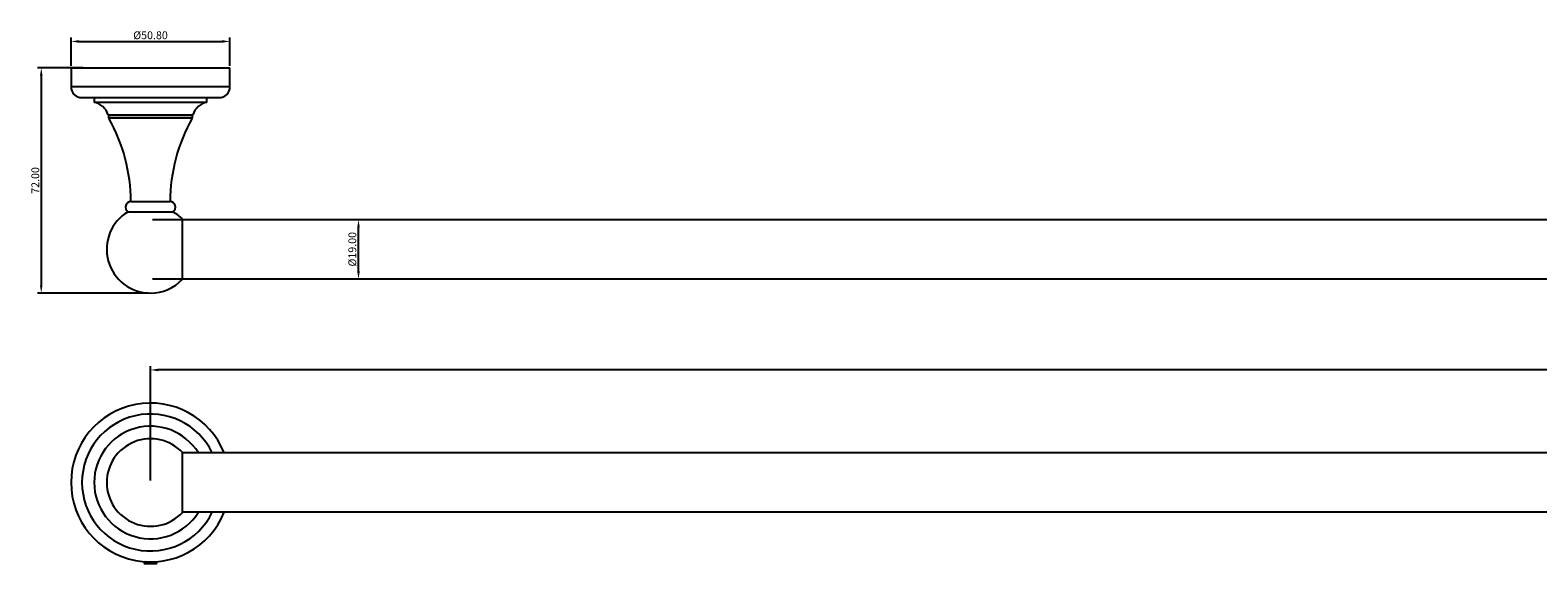
# Model space of a CAD drawing. Units: millimetres. Extents: x -340 to 624, y 252 to 423.
# Drawn here: x -340 to 142, y 252 to 423 of the extents above; entities that cross this region are included whole.
import ezdxf

# ---------------------------------------------------------------- set-up
doc = ezdxf.new("R2010")
doc.units = ezdxf.units.MM
doc.layers.get('0').update_dxf_attribs({"true_color": 0x000000})
doc.styles.add('Arial Regular', font='txt')
doc.dimstyles.new('Annotative', dxfattribs={"dimtxt": 2.5, "dimasz": 2.5, "dimexe": 1.25, "dimexo": 0.625, "dimtad": 1, "dimtoh": 1, "dimzin": 1, "dimdsep": 46, "dimtxsty": 'Arial Regular', "dimcen": 2.5, "dimadec": 0, "dimazin": 1, "dimtfac": 1, "dimtdec": 4, "dimtix": 1, "dimtofl": 0, "dimtmove": 1, "dimatfit": 3, "dimfxl": 1, "dimtolj": 1, "dimtzin": 1, "dimarcsym": 0})

# ---------------------------------------------------------------- blocks, each defined once
blk = doc.blocks.new('*D1')
at = {"color": 0, "linetype": 'Continuous', "lineweight": -2}
for p, q in [((-301.21, 278.8), (-301.21, 315.4)), ((596.29, 314.15), (-298.71, 314.15)), ((598.79, 278.8), (598.79, 315.4))]:
    blk.add_line(p, q, dxfattribs=at)
at = {"color": 0}
for points in [[(-298.71, 314.57), (-298.71, 313.74), (-301.21, 314.15)], [(596.29, 313.74), (596.29, 314.57), (598.79, 314.15)]]:
    blk.add_solid(points, dxfattribs=at)
at = {"layer": 'Defpoints', "color": 0}
for p in [(-301.21, 314.15), (-301.21, 278.17), (598.79, 278.17)]:
    blk.add_point(p, dxfattribs=at)
at = {"color": 0, "lineweight": 18, "insert": (148.79, 316.05), "char_height": 2.5, "attachment_point": 5, "style": 'Arial Regular'}
blk.add_mtext('\\A1;900', dxfattribs=at)
blk = doc.blocks.new('*D2')
at = {"color": 0, "linetype": 'Continuous', "lineweight": -2}
for p, q in [((-326.61, 411.36), (-326.61, 420.43)), ((-275.81, 411.36), (-275.81, 420.43)), ((-324.11, 419.18), (-278.31, 419.18))]:
    blk.add_line(p, q, dxfattribs=at)
at = {"color": 0}
for points in [[(-324.11, 419.59), (-324.11, 418.76), (-326.61, 419.18)], [(-278.31, 418.76), (-278.31, 419.59), (-275.81, 419.18)]]:
    blk.add_solid(points, dxfattribs=at)
at = {"layer": 'Defpoints', "color": 0}
for p in [(-275.81, 419.18), (-326.61, 410.74), (-275.81, 410.74)]:
    blk.add_point(p, dxfattribs=at)
at = {"color": 0, "lineweight": 18, "insert": (-301.21, 421.15), "char_height": 2.5, "attachment_point": 5, "style": 'Arial Regular'}
blk.add_mtext('\\A1;Ø50.80', dxfattribs=at)
blk = doc.blocks.new('*D3')
at = {"color": 0, "linetype": 'Continuous', "lineweight": -2}
for p, q in [((-300.59, 362.24), (-233.48, 362.24)), ((-234.73, 345.74), (-234.73, 359.74)), ((-300.59, 343.24), (-233.48, 343.24))]:
    blk.add_line(p, q, dxfattribs=at)
at = {"color": 0}
for points in [[(-234.31, 359.74), (-235.14, 359.74), (-234.73, 362.24)], [(-235.14, 345.74), (-234.31, 345.74), (-234.73, 343.24)]]:
    blk.add_solid(points, dxfattribs=at)
at = {"layer": 'Defpoints', "color": 0}
for p in [(-301.21, 362.24), (-234.73, 362.24), (-301.21, 343.24)]:
    blk.add_point(p, dxfattribs=at)
at = {"color": 0, "lineweight": 18, "insert": (-236.7, 352.74), "char_height": 2.5, "attachment_point": 5, "rotation": 90, "style": 'Arial Regular'}
blk.add_mtext('\\A1;Ø19.00', dxfattribs=at)
blk = doc.blocks.new('*D4')
at = {"color": 0, "linetype": 'Continuous', "lineweight": -2}
for p, q in [((-322.84, 410.74), (-337.39, 410.74)), ((-336.14, 408.24), (-336.14, 341.24)), ((-301.84, 338.74), (-337.39, 338.74))]:
    blk.add_line(p, q, dxfattribs=at)
at = {"color": 0}
for points in [[(-335.73, 408.24), (-336.56, 408.24), (-336.14, 410.74)], [(-336.56, 341.24), (-335.73, 341.24), (-336.14, 338.74)]]:
    blk.add_solid(points, dxfattribs=at)
at = {"layer": 'Defpoints', "color": 0}
for p in [(-322.21, 410.74), (-336.14, 338.74), (-301.21, 338.74)]:
    blk.add_point(p, dxfattribs=at)
at = {"color": 0, "lineweight": 18, "insert": (-338.04, 374.74), "char_height": 2.5, "attachment_point": 5, "rotation": 90, "style": 'Arial Regular'}
blk.add_mtext('\\A1;72.00', dxfattribs=at)

msp = doc.modelspace()

# ---------------------------------------------------------------- linework, layer by layer
at = {"color": 18, "linetype": 'Continuous', "lineweight": 25, "true_color": 0x000000}
for p, q in [((-326.614, 410.737), (-275.814, 410.737)), ((-326.614, 410.737), (-326.614, 404.737)), ((-275.814, 404.737), (-275.814, 410.737)), ((-323.114, 401.237), (-279.314, 401.237)), ((-319.214, 401.237), (-319.214, 399.737)), ((-283.214, 399.737), (-283.214, 401.237)), ((-319.214, 399.737), (-283.214, 399.737)), ((-314.714, 395.737), (-287.714, 395.737)), ((-314.614, 395.737), (-314.614, 394.869)), ((-287.814, 394.869), (-287.814, 395.737)), ((-307.464, 367.987), (-301.214, 367.987)), ((-301.214, 367.987), (-294.964, 367.987)), ((-308.395, 364.756), (-301.214, 364.756)), ((-301.214, 364.756), (-294.034, 364.756)), ((-290.977, 343.187), (-290.977, 362.287)), ((-290.977, 268.625), (-290.977, 287.725)), ((-303.214, 252.625), (-303.214, 252.275)), ((-303.214, 252.275), (-299.214, 252.275)), ((-303.214, 252.275), (-303.114, 252.175)), ((-299.314, 252.175), (-303.114, 252.175)), ((-299.314, 252.175), (-299.214, 252.275)), ((-299.214, 252.275), (-299.214, 252.887))]:
    msp.add_line(p, q, dxfattribs=at)
at = {"color": 8, "linetype": 'Continuous', "lineweight": 25, "true_color": 0x808080}
for p, q in [((-326.614, 404.737), (-275.814, 404.737)), ((-314.614, 394.869), (-287.814, 394.869)), ((-287.879, 394.623), (-314.55, 394.623))]:
    msp.add_line(p, q, dxfattribs=at)
at = {"color": 18, "linetype": 'Continuous', "lineweight": 25, "true_color": 0x000000}
for centre, radius, start, end in [((-323.114, 404.737), 3.5, 180.00043, 269.99982), ((-279.314, 404.737), 3.5, 269.99984, 0.00041), ((-320.413, 393.858), 6, 18.25197, 78.48096), ((-282.016, 393.858), 6, 101.51904, 161.74803), ((-314.114, 394.869), 0.5, 180.01337, 209.39727), ((-362.463, 367.617), 55, 0.38543, 29.4076), ((-239.966, 367.617), 55, 150.5924, 179.61457), ((-288.314, 394.869), 0.5, 330.57713, 0.01223), ((-307.464, 366.237), 1.75, 90.0002, 237.86494), ((-294.964, 366.237), 1.75, 302.13631, 89.99953), ((-301.214, 352.737), 14, 120.85843, 270.00005), ((-301.215, 352.736), 14.001, 43.01209, 59.14082), ((-301.214, 352.737), 14, 270.00015, 316.98849), ((-301.214, 278.175), 25.4, 21.9635, 179.99998), ((-301.214, 278.175), 18, 31.85543, 180.00002), ((-301.214, 278.175), 14, 43.01131, 316.98868), ((-301.214, 278.175), 25.4, 180.00002, 338.03649), ((-301.214, 278.175), 18, 179.99998, 328.14458)]:
    msp.add_arc(centre, radius, start, end, dxfattribs=at)
at = {"color": 8, "linetype": 'Continuous', "lineweight": 25, "true_color": 0x808080}
for start, end in [(25.70832, 180.00001), (179.99999, 334.29169)]:
    msp.add_arc((-301.214, 278.175), 21.9, start, end, dxfattribs=at)
at = {"color": 18, "linetype": 'Continuous', "lineweight": 25, "true_color": 0x000000}
for points in [[(-290.977, 362.237), (-257.733, 362.237), (-223.489, 362.237), (-190.245, 362.237)], [(-190.245, 362.237), (69.019, 362.237), (329.284, 362.237), (588.548, 362.237)], [(-290.977, 343.237), (-257.733, 343.237), (-223.489, 343.237), (-190.245, 343.237)], [(-190.245, 343.237), (69.019, 343.237), (329.284, 343.237), (588.548, 343.237)], [(-190.245, 287.675), (-223.489, 287.675), (-257.733, 287.675), (-290.977, 287.675)], [(588.548, 287.675), (329.284, 287.675), (69.019, 287.675), (-190.245, 287.675)], [(-190.245, 268.675), (-223.489, 268.675), (-257.733, 268.675), (-290.977, 268.675)], [(588.548, 268.675), (329.284, 268.675), (69.019, 268.675), (-190.245, 268.675)]]:
    msp.add_open_spline(points, degree=3, dxfattribs=at)
for points, knots in [([(-303.177, 252.625), (-303.179, 252.631), (-303.226, 252.762), (-302.556, 252.635), (-302.189, 252.761), (-301.761, 252.773), (-301.581, 252.778)], [0, 0, 0, 0, 0.0121101, 0.2477629, 0.6849224, 1, 1, 1, 1]), ([(-302.824, 252.856), (-302.888, 252.819), (-303.015, 252.745), (-303.142, 252.672), (-303.205, 252.635)], [0, 0, 0, 0, 0.4997982, 1, 1, 1, 1])]:
    msp.add_open_spline(points, degree=3, knots=knots, dxfattribs=at)

# ---------------------------------------------------------------- dimensions: what is measured, and where the dimension line sits
at = {"color": 18, "linetype": 'Continuous', "lineweight": 18, "true_color": 0x000000}
for base, p1, p2, text, picture, middle in [((-275.814, 419.177), (-326.614, 410.737), (-275.814, 410.737), 'Ø<>', '*D2', (-301.214, 421.147)), ((-301.214, 314.153), (598.786, 278.175), (-301.214, 278.175), '900', '*D1', (148.786, 316.054))]:
    dim = msp.add_linear_dim(base=base, p1=p1, p2=p2, text=text, dimstyle='Annotative', override={"dimtxt": 2.5, "dimasz": 2.5, "dimexe": 1.25, "dimexo": 0.625, "dimgap": 0.625, "dimtad": 1, "dimtih": 0, "dimtoh": 0, "dimdec": 2, "dimzin": 1, "dimtxsty": 'Arial Regular', "dimsah": 0, "dimcen": 2.5, "dimazin": 1, "dimtix": 0, "dimtmove": 0, "dimtzin": 1}, dxfattribs=at)
    dim.commit()
    dim.dimension.update_dxf_attribs({"geometry": picture, "text_midpoint": middle})
dim = msp.add_linear_dim(base=(-336.144, 338.737), p1=(-322.214, 410.737), p2=(-301.214, 338.737), angle=90, dimstyle='Annotative', override={"dimtxt": 2.5, "dimasz": 2.5, "dimexe": 1.25, "dimexo": 0.625, "dimgap": 0.625, "dimtad": 1, "dimtih": 0, "dimtoh": 0, "dimdec": 2, "dimzin": 1, "dimtxsty": 'Arial Regular', "dimsah": 0, "dimcen": 2.5, "dimazin": 1, "dimtix": 0, "dimtmove": 0, "dimtzin": 1}, dxfattribs=at)
dim.commit()
dim.dimension.update_dxf_attribs({"geometry": '*D4', "text_midpoint": (-338.045, 374.737)})
dim = msp.add_linear_dim(base=(-234.726, 362.237), p1=(-301.214, 343.237), p2=(-301.214, 362.237), angle=90, text='Ø<>', dimstyle='Annotative', override={"dimtxt": 2.5, "dimasz": 2.5, "dimexe": 1.25, "dimexo": 0.625, "dimgap": 0.625, "dimtad": 1, "dimtih": 0, "dimtoh": 0, "dimdec": 2, "dimzin": 1, "dimtxsty": 'Arial Regular', "dimsah": 0, "dimcen": 2.5, "dimazin": 1, "dimtix": 0, "dimtmove": 0, "dimtzin": 1}, dxfattribs=at)
dim.commit()
dim.dimension.update_dxf_attribs({"geometry": '*D3', "text_midpoint": (-236.697, 352.737)})

doc.saveas('drawing.dxf')
